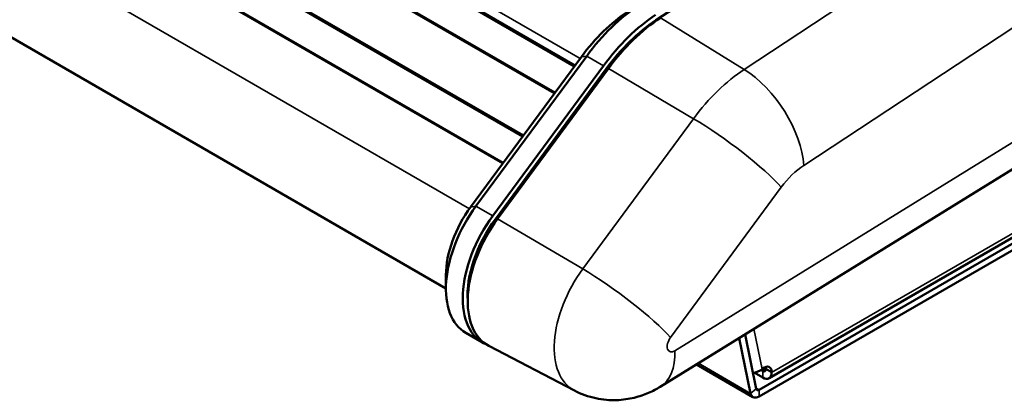
# Model space of a CAD drawing. Units: millimetres. Extents: x 0 to 2970, y 0 to 2100.
# Drawn here: x 2203 to 2348, y 1126 to 1182 of the extents above; entities that cross this region are included whole.
import ezdxf

# ---------------------------------------------------------------- set-up
doc = ezdxf.new("R2010")
doc.units = ezdxf.units.MM
doc.header["$LTSCALE"] = 5
doc.layers.add('Visible (ISO)', color=7, linetype='Continuous', lineweight=50)
doc.layers.add('Visible Narrow (ISO)', color=7, linetype='Continuous', lineweight=35)

msp = doc.modelspace()

# ---------------------------------------------------------------- linework, layer by layer
at = {"layer": 'Visible (ISO)'}
for p, q in [((1612.95, 1563.3), (2284.7, 1175.47)), ((1610.06, 1559.46), (2281.85, 1171.6)), ((1605.33, 1552.97), (2277.08, 1165.13)), ((1602.43, 1549.12), (2274.23, 1161.26)), ((1596.31, 1529.24), (2265.78, 1142.73)), ((2637.21, 1315.59), (2311.94, 1127.8)), ((2311.94, 1126.82), (2637.21, 1314.61)), ((2313.41, 1129.5), (2634.86, 1315.09)), ((2296.74, 1182.27), (2487.9, 1308.07)), ((2543.39, 1280.2), (2297.36, 1128.23)), ((2285.75, 1176.89), (2269.42, 1154.74)), ((2270.2, 1154.85), (2286.53, 1176.99)), ((2289.01, 1175.56), (2272.68, 1153.42)), ((2273.07, 1152.97), (2289.4, 1175.11)), ((2289.73, 1175.14), (2273.4, 1152.99)), ((2265.78, 1144.72), (2265.78, 1142.68)), ((2268.72, 1136.18), (2271.19, 1134.75)), ((2309.01, 1135.43), (2310.7, 1127.26)), ((2309.88, 1135.96), (2311.53, 1127.95)), ((2284.71, 1127.69), (2272.09, 1134.27)), ((2311.04, 1126.73), (2302.71, 1131.54)), ((2312.5, 1130.92), (2312.39, 1130.83)), ((2312.93, 1130.95), (2312.93, 1130.82)), ((2311.23, 1130.33), (2312.51, 1129.59)), ((2312.25, 1130.72), (2312.51, 1130.57)), ((2313.78, 1130.33), (2313.78, 1130.46))]:
    msp.add_line(p, q, dxfattribs=at)
for centre, major_axis, ratio, start_param, end_param in [((2293.54, 1168.05), (-9.85, -17.06), 0.57735, 3.996804, 4.520403), ((2295.31, 1167.03), (11.1, 19.23), 0.57735, 0.855211, 1.37881), ((2297.78, 1165.6), (-11.1, -19.23), 0.57735, 3.996804, 4.520403), ((2297.78, 1165.6), (10.6, 18.36), 0.57735, 0.855211, 1.37881), ((2298.49, 1165.2), (-11.08, -19.2), 0.57735, 3.996804, 4.520403), ((2275.82, 1148.48), (-7.1, -12.3), 0.57735, 4.520403, 6.283185), ((2274.05, 1149.5), (-5.85, -10.13), 0.57735, 4.520403, 5.497787), ((2278.29, 1147.05), (-7.1, -12.3), 0.57735, 4.520403, 6.357713), ((2278.29, 1147.05), (6.6, 11.43), 0.57735, 1.37881, 2.429008), ((2279, 1146.64), (-7.08, -12.27), 0.57735, 4.520403, 6.307881), ((2312.72, 1129.85), (0.75, 1.3), 0.57735, 5.497787, 7.278023), ((2311.87, 1130.34), (-0.75, -1.3), 0.57735, 2.356194, 2.540328), ((2311.12, 1131.56), (-1.76, -0.36), 0.684772, 1.387748, 2.227123), ((2312.51, 1131.06), (0.3, -0.52), 0.57735, 5.497787, 7.068583), ((2312.51, 1131.06), (0.9, -1.56), 0.57735, 5.497787, 7.068583), ((2311.94, 1128.29), (-0.9, -1.56), 0.57735, 5.707227, 7.068583), ((2311.94, 1128.29), (-0.3, -0.52), 0.57735, 5.707227, 7.068583)]:
    msp.add_ellipse(centre, major_axis=major_axis, ratio=ratio, start_param=start_param, end_param=end_param, dxfattribs=at)
msp.add_open_spline([(2297.36, 1128.23), (2296.85, 1127.92), (2296.29, 1127.62), (2295.02, 1127.07), (2294.31, 1126.82), (2292.73, 1126.44), (2291.86, 1126.3), (2289.96, 1126.25), (2288.93, 1126.32), (2286.81, 1126.78), (2285.73, 1127.16), (2284.71, 1127.69)], degree=3, knots=[1.6057029, 1.6057029, 1.6057029, 1.6057029, 1.7648248, 1.7648248, 1.9239467, 1.9239467, 2.0830686, 2.0830686, 2.2421905, 2.2421905, 2.4013124, 2.4013124, 2.4013124, 2.4013124], dxfattribs=at)
at = {"layer": 'Visible Narrow (ISO)'}
for p, q in [((2284.84, 1175.66), (1612.97, 1563.57)), ((1613.68, 1564.54), (2285.56, 1176.63)), ((1609.88, 1559.37), (2281.75, 1171.47)), ((2277.22, 1165.32), (1605.35, 1553.23)), ((1602.26, 1549.04), (2274.13, 1161.13)), ((1597.35, 1542.39), (2269.23, 1154.48)), ((2313.78, 1130.33), (2635.23, 1315.92)), ((2500.9, 1300.83), (2309.75, 1175.03)), ((2318.53, 1160.87), (2509.68, 1286.67)), ((2545.56, 1285.51), (2299.54, 1133.54)), ((2296.74, 1182.27), (2296.82, 1182.22)), ((2297.4, 1182.62), (2309.75, 1175.03)), ((2285.75, 1176.89), (2286.53, 1176.99)), ((2286.53, 1176.99), (2289.01, 1175.56)), ((2289.4, 1175.11), (2289.62, 1174.99)), ((2289.73, 1175.14), (2302.28, 1167.76)), ((2302.28, 1167.76), (2285.96, 1145.61)), ((2298.89, 1135.5), (2315.22, 1157.65)), ((2269.42, 1154.74), (2270.2, 1154.85)), ((2270.2, 1154.85), (2272.68, 1153.42)), ((2273.07, 1152.97), (2273.29, 1152.84)), ((2273.4, 1152.99), (2285.96, 1145.61)), ((2311.17, 1136.76), (2312.39, 1130.83)), ((2302.99, 1131.71), (2310.7, 1127.26)), ((2313.78, 1130.46), (2312.93, 1130.95)), ((2312.51, 1130.57), (2312.93, 1130.82)), ((2312.51, 1129.59), (2312.51, 1130.57)), ((2312.93, 1130.82), (2313.78, 1130.33)), ((2311.94, 1127.8), (2311.51, 1128.05)), ((2310.7, 1127.26), (2311.53, 1127.95)), ((2311.94, 1126.82), (2311.94, 1127.8))]:
    msp.add_line(p, q, dxfattribs=at)
for centre, major_axis, ratio, start_param, end_param in [((2310.81, 1158.08), (-10.78, -18.67), 0.57735, 3.996804, 4.520403), ((2310.04, 1165.77), (-6.6, 10.02), 0.53567, 3.894438, 5.430328), ((2306.73, 1162.55), (-9.66, 7.12), 0.155795, 3.765841, 5.30173), ((2319, 1153.36), (4.78, 8.28), 0.57735, 0.855211, 1.37881), ((2291.32, 1139.53), (-6.78, -11.74), 0.57735, 4.520403, 6.307881), ((2290.4, 1140.4), (-9.66, 7.12), 0.155795, 3.765841, 5.30173), ((2299.5, 1134.8), (-0.78, -1.35), 0.57735, 4.520403, 7.10349), ((2291.06, 1138.44), (6.31, -10.21), 0.556849, 0, 0.768544)]:
    msp.add_ellipse(centre, major_axis=major_axis, ratio=ratio, start_param=start_param, end_param=end_param, dxfattribs=at)

doc.saveas('drawing.dxf')
